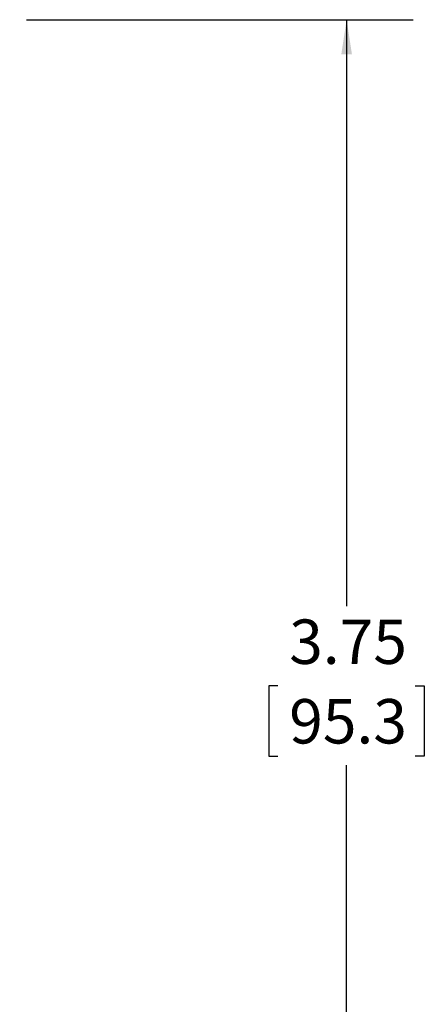
# Model space of a CAD drawing. Units: inches. Extents: x 2 to 66.2, y 1 to 43.2.
# Drawn here: x 39.4 to 42.5, y 13.6 to 21 of the extents above; entities that cross this region are included whole.
import ezdxf

# ---------------------------------------------------------------- set-up
doc = ezdxf.new("R2010")
doc.units = ezdxf.units.IN
doc.header["$LTSCALE"] = 4
doc.header["$MEASUREMENT"] = 0
doc.layers.add('SLD-0', color=179, linetype='Continuous')
doc.styles.add('SLDTEXTSTYLE0', font='TXT', dxfattribs={"width": 0.75})
doc.dimstyles.new('SLDDIMSTYLE0', dxfattribs={"dimtxt": 0.333333, "dimasz": 0.26, "dimexe": 0, "dimexo": 0.0625, "dimgap": 0.083333, "dimtad": 0, "dimtih": 1, "dimtoh": 1, "dimlfac": 0.375, "dimrnd": 1e-09, "dimzin": 12, "dimdsep": 46, "dimtxsty": 'SLDTEXTSTYLE0', "dimsah": 1, "dimcen": 0.09, "dimadec": 0, "dimazin": 3, "dimtfac": 1, "dimtofl": 0, "dimtmove": 0, "dimatfit": 3, "dimfxl": 0, "dimfrac": 2, "dimtolj": 1, "dimtzin": 12, "dimarcsym": 0})

# ---------------------------------------------------------------- blocks, each defined once
blk = doc.blocks.new('_D_7')
at = {"layer": 'SLD-0'}
for p, q in [((39.4957, 20.9823), (42.3988, 20.9823)), ((41.8988, 20.9823), (41.8988, 16.5795)), ((41.3834, 15.9823), (41.3158, 15.9823)), ((41.3158, 15.9823), (41.3158, 15.4527)), ((42.4141, 15.9823), (42.4817, 15.9823)), ((42.4817, 15.9823), (42.4817, 15.4527)), ((41.3158, 15.4527), (41.3834, 15.4527)), ((42.4817, 15.4527), (42.4141, 15.4527)), ((41.8988, 10.9823), (41.8988, 15.3851)), ((39.4957, 10.9823), (42.3988, 10.9823))]:
    blk.add_line(p, q, dxfattribs=at)
for points in [[(41.8988, 20.9823), (41.8588, 20.7223), (41.9388, 20.7223)], [(41.8988, 10.9823), (41.9388, 11.2423), (41.8588, 11.2423)]]:
    blk.add_solid(points, dxfattribs=at)
at = {"layer": 'SLD-0', "char_height": 0.33333, "attachment_point": 1, "style": 'SLDTEXTSTYLE0'}
for s, insert in [('3.75', (41.4679, 16.4796)), ('95.3', (41.4679, 15.8823))]:
    blk.add_mtext(s, dxfattribs=dict(at, insert=insert))

msp = doc.modelspace()

# ---------------------------------------------------------------- dimensions: what is measured, and where the dimension line sits
at = {"layer": 'SLD-0'}
dim = msp.add_linear_dim(base=(41.8988, 10.9823), p1=(39.2957, 20.9823), p2=(39.2957, 10.9823), angle=90, dimstyle='SLDDIMSTYLE0', dxfattribs=at)
dim.commit()
dim.dimension.update_dxf_attribs({"geometry": '_D_7', "text_midpoint": (41.8988, 15.9823), "dimtype": 160})

doc.saveas('drawing.dxf')
